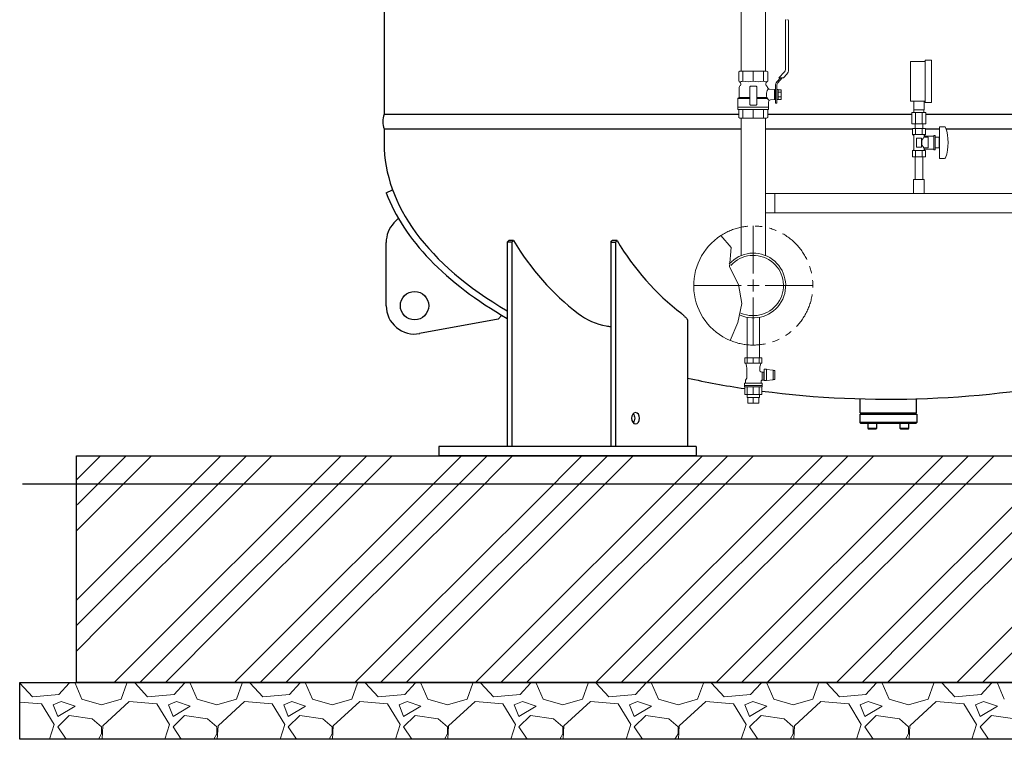
# Model space of a CAD drawing. Units: millimetres. Extents: x -7040 to 8297, y 2851 to 10735.
# Drawn here: x -4942 to -3206, y 2867 to 4136 of the extents above; entities that cross this region are included whole.
import ezdxf

# ---------------------------------------------------------------- set-up
doc = ezdxf.new("R2010")
doc.units = ezdxf.units.MM
for name, pattern in [('CENTER2', [1.125, 0.75, -0.125, 0.125, -0.125]), ('PHANTOM', [63.5, 31.75, -6.35, 6.35, -6.35, 6.35, -6.35]), ('実線', [0])]:
    doc.linetypes.add(name, pattern=pattern)
for name, color, linetype, lineweight in [('AM_0', 7, 'Continuous', 30), ('GR1_01', 3, '実線', 50), ('ガス配管', 7, 'Continuous', 30), ('ガス配管細', 4, 'Continuous', 20), ('図面枠', 7, 'Continuous', 50)]:
    doc.layers.add(name, color=color, linetype=linetype, lineweight=lineweight)
for name, color, linetype in [('CSLAYER17', 7, 'Continuous'), ('CSLAYER49', 7, 'Continuous'), ('LY_1', 7, 'Continuous')]:
    doc.layers.add(name, color=color, linetype=linetype)

msp = doc.modelspace()

# ---------------------------------------------------------------- linework, layer by layer
at = {"color": 3, "lineweight": 9}
for p, q in [((-3365.8, 3977.1), (-3365.8, 3992.1)), ((-3347.8, 3977.1), (-3347.8, 3992.1)), ((-3365.5, 3972.1), (-3365.5, 3977.1)), ((-3348.2, 3972.1), (-3348.2, 3977.1)), ((-3369, 3972.1), (-3369, 3952.1)), ((-3362.9, 3972.1), (-3362.9, 3952.1)), ((-3350.8, 3972.1), (-3350.8, 3952.1)), ((-3344.7, 3972.1), (-3344.7, 3952.1)), ((-3363.7, 3944.1), (-3363.7, 3952.1)), ((-3349.9, 3944.1), (-3349.9, 3952.1)), ((-3659.6, 3469.9), (-3659.6, 3474.9)), ((-3637.9, 3469.9), (-3637.9, 3474.9)), ((-3658.6, 3459.9), (-3658.6, 3469.9)), ((-3648.7, 3459.9), (-3648.7, 3469.9)), ((-3638.8, 3459.9), (-3638.8, 3469.9))]:
    msp.add_line(p, q, dxfattribs=at)
at = {"linetype": '実線', "lineweight": 25, "ltscale": 0.001}
for p, q in [((-4841.6, 3367.1), (-1576.6, 3367.1)), ((-4841.6, 2967.1), (-4841.6, 3367.1)), ((-4941.6, 2967.1), (-1476.6, 2967.1)), ((-4941.6, 2867.1), (-4941.6, 2967.1)), ((-1576.6, 2967.1), (-4841.6, 2967.1)), ((-1476.6, 2867.1), (-4941.6, 2867.1))]:
    msp.add_line(p, q, dxfattribs=at)
at = {"linetype": 'PHANTOM', "lineweight": 9, "ltscale": 2}
msp.add_arc((-3648.7, 3667.1), 105, 247.2553, 122.8282, dxfattribs=at)
at = {"layer": 'AM_0', "color": 3, "lineweight": 9}
for p, q in [((-3666.9, 4045.3), (-3666.9, 4027.3)), ((-3648.7, 4044), (-3648.8, 4027.3)), ((-3630.6, 4045.3), (-3630.6, 4027.3)), ((-3609.6, 3997.5), (-3609.6, 4010)), ((-3666.9, 3962.3), (-3666.9, 3977.3)), ((-3648.7, 3963.6), (-3648.7, 3977.3)), ((-3630.6, 3962.3), (-3630.6, 3977.3))]:
    msp.add_line(p, q, dxfattribs=at)
at = {"layer": 'CSLAYER17', "color": 3, "linetype": 'Continuous', "lineweight": 9}
for p, q in [((-3592.2, 4048), (-3592.2, 4134.1)), ((-3586.6, 4047.6), (-3586.6, 4134.1)), ((-3603.5, 4033), (-3593.8, 4043.9)), ((-3607, 4026.1), (-3600.8, 4033)), ((-3597.8, 4033), (-3605.4, 4024.6)), ((-3595.5, 4033), (-3603.5, 4033)), ((-3595.5, 4033), (-3589.6, 4039.7)), ((-3609.6, 4010), (-3609.6, 4019.3)), ((-3607.4, 4019.3), (-3607.4, 4009)), ((-3607.4, 3995.1), (-3607.4, 4012.5)), ((-3607.4, 4012.5), (-3605.1, 4012.5)), ((-3605.1, 4012.5), (-3605.1, 3995.1)), ((-3599.5, 4012.2), (-3605.1, 4012.2)), ((-3599.5, 3995.3), (-3599.5, 4012.2)), ((-3609.6, 3988.6), (-3609.6, 3997.5)), ((-3607.4, 3998.8), (-3607.4, 3988.6)), ((-3605.1, 3995.1), (-3607.4, 3995.1)), ((-3599.5, 4008), (-3605.1, 4008)), ((-3605.1, 3999.6), (-3599.5, 3999.6)), ((-3605.1, 3995.3), (-3599.5, 3995.3)), ((-3607.4, 3988.6), (-3609.6, 3988.6)), ((-3627.4, 3829.1), (-2927.7, 3829.1)), ((-3610.6, 3795.1), (-3610.6, 3829.1)), ((-3627.4, 3795.1), (-2927.7, 3795.1)), ((-3659.6, 3539.9), (-3659.6, 3611)), ((-3637.9, 3539.9), (-3637.9, 3611))]:
    msp.add_line(p, q, dxfattribs=at)
at = {"layer": 'CSLAYER17', "color": 3, "lineweight": 9}
for p, q in [((-3371.8, 3992.1), (-3371.8, 4062.1)), ((-3345.8, 3989.6), (-3345.8, 4064.6)), ((-3334.8, 3989.6), (-3334.8, 4064.6)), ((-3345.3, 3944.1), (-3368.4, 3944.1)), ((-3368.4, 3944.1), (-3368.4, 3933.1)), ((-3363.7, 3944.1), (-3349.9, 3944.1)), ((-3362.6, 3944.1), (-3362.6, 3933.1)), ((-3351.1, 3944.1), (-3351.1, 3933.1)), ((-3345.3, 3944.1), (-3345.3, 3933.1)), ((-3320.3, 3947.1), (-3320.3, 3891.1)), ((-3311.8, 3947.1), (-3320.3, 3947.1)), ((-3345.3, 3933.1), (-3368.4, 3933.1)), ((-3368.4, 3933.1), (-3365.8, 3931.6)), ((-3365.8, 3931.6), (-3365.8, 3906.5)), ((-3352.3, 3927.1), (-3361.3, 3927.1)), ((-3361.3, 3927.1), (-3361.3, 3911.1)), ((-3352.3, 3927.1), (-3352.3, 3911.1)), ((-3345.3, 3933.1), (-3347.8, 3931.6)), ((-3347.8, 3931.6), (-3347.8, 3928.6)), ((-3330.8, 3930.6), (-3347.8, 3930.6)), ((-3340.3, 3928.6), (-3347.8, 3928.6)), ((-3340.3, 3928.6), (-3340.3, 3909.6)), ((-3330.8, 3931.6), (-3330.8, 3906.6)), ((-3328.3, 3931.6), (-3330.8, 3931.6)), ((-3328.3, 3931.6), (-3328.3, 3906.6)), ((-3321.3, 3928.6), (-3328.3, 3928.6)), ((-3321.3, 3928.6), (-3321.3, 3909.6)), ((-3320.3, 3923.1), (-3321.3, 3923.1)), ((-3368.4, 3905.1), (-3365.8, 3906.5)), ((-3345.3, 3905.1), (-3368.4, 3905.1)), ((-3368.4, 3894.1), (-3368.4, 3905.1)), ((-3362.6, 3894.1), (-3362.6, 3905.1)), ((-3352.3, 3911.1), (-3361.3, 3911.1)), ((-3351.1, 3894.1), (-3351.1, 3905.1)), ((-3347.8, 3909.6), (-3347.8, 3906.5)), ((-3340.3, 3909.6), (-3347.8, 3909.6)), ((-3330.8, 3907.6), (-3347.8, 3907.6)), ((-3345.3, 3905.1), (-3347.8, 3906.5)), ((-3345.3, 3894.1), (-3345.3, 3905.1)), ((-3328.3, 3906.6), (-3330.8, 3906.6)), ((-3321.3, 3909.6), (-3328.3, 3909.6)), ((-3320.3, 3915.1), (-3321.3, 3915.1)), ((-3345.3, 3894.1), (-3368.4, 3894.1)), ((-3363.7, 3894.1), (-3363.7, 3854.1)), ((-3349.9, 3894.1), (-3349.9, 3854.1)), ((-3311.8, 3891.1), (-3320.3, 3891.1)), ((-3347.3, 3854.1), (-3366.3, 3854.1)), ((-3366.3, 3854.1), (-3366.3, 3829.1)), ((-3347.3, 3854.1), (-3347.3, 3829.1)), ((-3347.3, 3829.1), (-3366.3, 3829.1))]:
    msp.add_line(p, q, dxfattribs=at)
at = {"layer": 'CSLAYER17', "color": 3, "linetype": 'Continuous', "lineweight": 9}
for centre, radius, start, end in [((-3590.5, 4134.1), 1.69, 90, 180), ((-3588.2, 4134.1), 1.69, 0, 90), ((-3598.4, 4048), 6.19, 318.1798, 0), ((-3598.4, 4047.6), 11.8, 318.1798, 0), ((-3599.5, 4019.3), 10.1, 138.1798, 180), ((-3599.5, 4019.3), 7.88, 138.1798, 180)]:
    msp.add_arc(centre, radius, start, end, dxfattribs=at)
at = {"layer": 'CSLAYER17', "color": 3, "lineweight": 9}
for centre, radius, start, end in [((-3311.8, 3945.1), 2, 19.2403, 90), ((-3386.2, 3919.1), 80.9, 340.7597, 19.2403), ((-3338.6, 3919.1), 13.3, 134.2361, 225.7639), ((-3311.8, 3893.1), 2, 270, 340.7597)]:
    msp.add_arc(centre, radius, start, end, dxfattribs=at)
at = {"layer": 'CSLAYER49', "color": 3, "linetype": 'Continuous', "lineweight": 9}
for p, q in [((-3672.2, 4045.3), (-3674.4, 4044)), ((-3674.4, 4044), (-3674.4, 4027.3)), ((-3625.2, 4045.3), (-3672.2, 4045.3)), ((-3625.2, 4045.3), (-3623, 4044)), ((-3623, 4027.3), (-3623, 4044)), ((-3674.4, 4027.3), (-3673.2, 4026.6)), ((-3624.2, 4026.6), (-3623, 4027.3)), ((-3673.7, 4016.3), (-3673.7, 3998.8)), ((-3670.7, 4022.2), (-3670.7, 4021.5)), ((-3654.7, 4017.3), (-3654.7, 3986.3)), ((-3643.7, 4018.3), (-3653.7, 4018.3)), ((-3642.7, 3986.3), (-3642.7, 4017.3)), ((-3626.7, 4021.5), (-3626.7, 4022.2)), ((-3623.7, 4016.3), (-3623.7, 4016.4)), ((-3611.2, 4012.6), (-3620.5, 4013.2)), ((-3611.2, 4012.6), (-3611.2, 3995)), ((-3609.6, 4012.3), (-3611.2, 4012.3)), ((-3611.2, 4012.3), (-3611.2, 3995.3)), ((-3675.7, 3996.8), (-3673.7, 3998.8)), ((-3675.7, 3996.8), (-3654.7, 3996.8)), ((-3675.7, 3996.8), (-3675.7, 3981.3)), ((-3673.7, 3998.8), (-3654.7, 3998.8)), ((-3642.7, 3998.8), (-3625, 3998.8)), ((-3642.7, 3996.8), (-3623.7, 3996.8)), ((-3623.7, 3996.8), (-3625, 3998.8)), ((-3618.5, 3994.5), (-3611.2, 3995)), ((-3609.6, 3995.3), (-3611.2, 3995.3)), ((-3675.7, 3977.3), (-3675.7, 3981.3)), ((-3675.7, 3981.3), (-3621.7, 3981.3)), ((-3675.7, 3981.3), (-3621.7, 3981.3)), ((-3621.7, 3977.3), (-3675.7, 3977.3)), ((-3674.4, 3963.6), (-3674.4, 3977.3)), ((-3653.7, 3985.3), (-3643.7, 3985.3)), ((-3623, 3977.3), (-3623, 3963.6)), ((-3621.7, 3981.3), (-3621.7, 3991.1)), ((-3621.7, 3981.3), (-3621.7, 3977.3)), ((-3672.2, 3962.3), (-3674.4, 3963.6)), ((-3625.2, 3962.3), (-3672.2, 3962.3)), ((-3625.2, 3962.3), (-3623, 3963.6))]:
    msp.add_line(p, q, dxfattribs=at)
for centre, radius, start, end in [((-3675.7, 4022.2), 5, 0, 60), ((-3673.4, 4047.8), 21.5, 271.4739, 287.4474), ((-3657.8, 4068.7), 42.4, 257.6441, 282.3559), ((-3639.7, 4068.8), 42.5, 257.6497, 282.3503), ((-3624, 4048.4), 22.2, 252.7934, 268.2853), ((-3621.7, 4022.2), 5, 120, 180), ((-3670.7, 4016.3), 3, 120, 180), ((-3673.7, 4021.5), 3, 300, 0), ((-3653.7, 4017.3), 1, 90, 180), ((-3643.7, 4017.3), 1, 0, 90), ((-3623.7, 4021.5), 3, 180, 240), ((-3610.3, 4004.3), 15.4, 143.8098, 182.0133), ((-3626.7, 4016.3), 3, 3.816, 60), ((-3620.3, 4016.7), 3.5, 183.816, 266), ((-3610.3, 4003.2), 15.4, 177.9867, 196.8262), ((-3617.2, 4000.1), 7.32, 207.307, 234.3959), ((-3618.2, 3991), 3.5, 94, 180), ((-3653.7, 3986.3), 1, 180, 270), ((-3643.7, 3986.3), 1, 270, 0)]:
    msp.add_arc(centre, radius, start, end, dxfattribs=at)
at = {"layer": 'GR1_01', "color": 4, "linetype": 'Continuous', "lineweight": 25}
for p, q in [((-4299.3, 6184.1), (-4299.3, 3969.1)), ((-4299.3, 3969.1), (-3674.4, 3969.1)), ((-3623, 3969.1), (-3369, 3969.1)), ((-3344.7, 3969.1), (-2635.1, 3969.1)), ((-4299.3, 3943.1), (-3670.1, 3943.1)), ((-4299.3, 3943.1), (-4299.3, 3918.2)), ((-3627.4, 3943.1), (-3368.4, 3943.1)), ((-3345.3, 3943.1), (-3320.3, 3943.1)), ((-3309, 3943.1), (-2638.8, 3943.1)), ((-4295.7, 3830.8), (-4284.5, 3835.7)), ((-4282.2, 3777.4), (-4274.1, 3786)), ((-4295.7, 3631.6), (-4295.7, 3743.2)), ((-4082.5, 3743.3), (-4079.6, 3746.3)), ((-4082.5, 3743.3), (-4082.5, 3383.1)), ((-4074, 3743.3), (-4082.5, 3743.3)), ((-4071.2, 3746.3), (-4079.6, 3746.3)), ((-4074, 3743.3), (-4071.2, 3746.3)), ((-4074, 3743.3), (-4074, 3383.1)), ((-3900, 3743.3), (-3897.2, 3746.3)), ((-3900, 3743.3), (-3900, 3383.1)), ((-3900, 3743.3), (-3891.6, 3743.3)), ((-3888.7, 3746.3), (-3897.2, 3746.3)), ((-3888.7, 3746.3), (-3891.6, 3743.3)), ((-3891.6, 3743.3), (-3891.6, 3383.1)), ((-4098.4, 3607.7), (-4091.6, 3615)), ((-3774.9, 3617.6), (-3774, 3616.9)), ((-3774, 3616.9), (-3773.1, 3616.1)), ((-3773.1, 3616.1), (-3772.3, 3615.3)), ((-3772.3, 3615.3), (-3771.5, 3614.5)), ((-3771.5, 3614.5), (-3770.6, 3613.8)), ((-3770.6, 3613.8), (-3769.9, 3613)), ((-3769.9, 3613), (-3769.1, 3612.2)), ((-3769.1, 3612.2), (-3768.4, 3611.5)), ((-3768.4, 3611.5), (-3767.7, 3610.7)), ((-3767.7, 3610.7), (-3767.1, 3610)), ((-3767.1, 3610), (-3766.5, 3609.3)), ((-4098.4, 3607.7), (-4236.7, 3582.4)), ((-3766.5, 3609.3), (-3766, 3608.6)), ((-3766, 3608.6), (-3765.5, 3607.9)), ((-3765.5, 3607.9), (-3765.2, 3607.2)), ((-3765.2, 3607.2), (-3764.8, 3606.5)), ((-3764.8, 3606.5), (-3764.6, 3605.8)), ((-3764.6, 3605.8), (-3764.6, 3383.1)), ((-3460.2, 3442.5), (-3460.2, 3467.8)), ((-3361.2, 3442.5), (-3361.2, 3468)), ((-3460.7, 3440.5), (-3360.7, 3440.5)), ((-3460.7, 3440.5), (-3460.7, 3425.5)), ((-3460.2, 3442.5), (-3361.2, 3442.5)), ((-3360.7, 3440.5), (-3360.7, 3425.5)), ((-3459.7, 3424.5), (-3460.7, 3425.5)), ((-3360.7, 3425.5), (-3460.7, 3425.5)), ((-3459.7, 3424.5), (-3361.7, 3424.5)), ((-3447, 3424.5), (-3447, 3415.5)), ((-3447, 3424.5), (-3431, 3424.5)), ((-3431, 3415.5), (-3431, 3424.5)), ((-3390.4, 3424.5), (-3390.4, 3415.5)), ((-3390.4, 3424.5), (-3374.4, 3424.5)), ((-3374.4, 3415.5), (-3374.4, 3424.5)), ((-3361.7, 3424.5), (-3360.7, 3425.5)), ((-3447, 3415.5), (-3446, 3414.5)), ((-3447, 3415.5), (-3431, 3415.5)), ((-3446, 3414.5), (-3432, 3414.5)), ((-3432, 3414.5), (-3431, 3415.5)), ((-3390.4, 3415.5), (-3389.4, 3414.5)), ((-3390.4, 3415.5), (-3374.4, 3415.5)), ((-3389.4, 3414.5), (-3375.4, 3414.5)), ((-3375.4, 3414.5), (-3374.4, 3415.5)), ((-3749.6, 3383.1), (-4203.2, 3383.1)), ((-4203.2, 3383.1), (-4203.2, 3367.1)), ((-3749.6, 3367.1), (-4203.2, 3367.1)), ((-3749.6, 3383.1), (-3749.6, 3367.1))]:
    msp.add_line(p, q, dxfattribs=at)
msp.add_circle((-4245.7, 3631.6), 25, dxfattribs=at)
for centre, radius, start, end in [((-4268.3, 3956.1), 33.6, 157.2425, 202.7575), ((-4245.7, 3743.2), 50, 136.8607, 180), ((-3675.6, 3981.6), 460.3, 210.7468, 232.2596), ((-3493.2, 3981.6), 460.3, 210.7468, 232.2596), ((-4245.7, 3631.6), 50, 180, 280.3731), ((-3887.1, 3710.2), 116.1, 232.8097, 259.7292), ((-3845.6, 4080.3), 488.4, 262.6805, 263.5996)]:
    msp.add_arc(centre, radius, start, end, dxfattribs=at)
for major_axis, ratio, start_param, end_param in [((888.6, 0), 0.507652, 3.141593, 3.85526), ((901, 0), 0.513985, 3.330634, 3.871011), ((888.6, 0), 0.507652, 4.302752, 4.42359), ((888.6, 0), 0.507652, 4.458751, 5.122026)]:
    msp.add_ellipse((-3410.7, 3917.8), major_axis=major_axis, ratio=ratio, start_param=start_param, end_param=end_param, dxfattribs=at)
at = {"layer": 'GR1_01', "color": 4, "linetype": 'Continuous', "lineweight": 25, "extrusion": (0, 0, -1)}
msp.add_ellipse((-3856.2, 3433.1), major_axis=(0, 10), ratio=0.707107, dxfattribs=at)
msp.add_ellipse((-3864.7, 3433.1), major_axis=(0, 10), ratio=0.707107, start_param=0.643501, end_param=2.498092, dxfattribs=at)
at = {"layer": 'LY_1', "color": 3, "linetype": 'Continuous', "lineweight": 9}
for p, q in [((-3663.8, 3539.9), (-3633.7, 3539.9)), ((-3663.8, 3539.9), (-3648.7, 3539.9)), ((-3663.8, 3530.2), (-3663.8, 3539.9)), ((-3663.8, 3530.9), (-3663.8, 3530.9)), ((-3633.7, 3530.2), (-3663.8, 3530.2)), ((-3660.8, 3525.4), (-3662.1, 3529.7)), ((-3659.4, 3539.9), (-3659.4, 3530.2)), ((-3648.7, 3530.2), (-3648.7, 3539.9)), ((-3638.1, 3539.9), (-3638.1, 3530.2)), ((-3635.4, 3529.7), (-3636.7, 3525.4)), ((-3633.7, 3539.9), (-3633.7, 3530.2)), ((-3633.7, 3530.9), (-3633.7, 3530.9)), ((-3660.3, 3503.9), (-3660.3, 3522.4)), ((-3637.2, 3522.4), (-3637.2, 3517.8)), ((-3637.2, 3517.8), (-3637.2, 3517.7)), ((-3637.2, 3517.7), (-3637.2, 3517.7)), ((-3637.2, 3517.7), (-3637.2, 3517.6)), ((-3637.2, 3517.6), (-3637.2, 3517.5)), ((-3637.2, 3517.5), (-3637.2, 3517.5)), ((-3637.2, 3517.5), (-3637.2, 3517.4)), ((-3637.2, 3517.4), (-3637.2, 3517.3)), ((-3637.2, 3517.3), (-3637.1, 3517.3)), ((-3637.1, 3517.3), (-3637.1, 3517.2)), ((-3637.1, 3517.2), (-3637.1, 3517.1)), ((-3637.1, 3517.1), (-3637.1, 3517.1)), ((-3637.1, 3517.1), (-3637.1, 3517)), ((-3637.1, 3517), (-3637.1, 3516.9)), ((-3637.1, 3516.9), (-3637.1, 3516.9)), ((-3637.1, 3516.9), (-3637, 3516.8)), ((-3637, 3516.8), (-3637, 3516.8)), ((-3637, 3516.8), (-3637, 3516.7)), ((-3637, 3516.7), (-3637, 3516.6)), ((-3637, 3516.6), (-3636.9, 3516.6)), ((-3636.9, 3516.6), (-3636.9, 3516.5)), ((-3636.9, 3516.5), (-3636.9, 3516.5)), ((-3636.9, 3516.5), (-3636.9, 3516.4)), ((-3636.9, 3516.4), (-3636.8, 3516.3)), ((-3636.8, 3516.3), (-3636.8, 3516.3)), ((-3636.8, 3516.3), (-3636.8, 3516.2)), ((-3636.8, 3516.2), (-3636.7, 3516.2)), ((-3636.7, 3516.2), (-3636.7, 3516.1)), ((-3636.7, 3516.1), (-3636.7, 3516.1)), ((-3636.7, 3516.1), (-3636.6, 3516)), ((-3636.6, 3516), (-3636.6, 3516)), ((-3636.6, 3516), (-3636.5, 3515.9)), ((-3636.5, 3515.9), (-3636.5, 3515.9)), ((-3636.5, 3515.9), (-3636.5, 3515.8)), ((-3636.5, 3515.8), (-3636.4, 3515.8)), ((-3636.4, 3515.8), (-3636.4, 3515.7)), ((-3636.4, 3515.7), (-3636.3, 3515.7)), ((-3636.3, 3515.7), (-3636.3, 3515.6)), ((-3636.3, 3515.6), (-3636.2, 3515.6)), ((-3636.2, 3515.6), (-3636.2, 3515.5)), ((-3636.2, 3515.5), (-3636.1, 3515.5)), ((-3636.1, 3515.5), (-3636.1, 3515.5)), ((-3636.1, 3515.5), (-3636, 3515.4)), ((-3636, 3515.4), (-3636, 3515.4)), ((-3636, 3515.4), (-3635.9, 3515.3)), ((-3635.9, 3515.3), (-3635.9, 3515.3)), ((-3635.9, 3515.3), (-3635.8, 3515.3)), ((-3635.8, 3515.3), (-3635.8, 3515.2)), ((-3635.8, 3515.2), (-3635.7, 3515.2)), ((-3635.7, 3515.2), (-3635.6, 3515.2)), ((-3635.6, 3515.2), (-3635.6, 3515.1)), ((-3635.6, 3515.1), (-3635.5, 3515.1)), ((-3635.5, 3515.1), (-3635.5, 3515.1)), ((-3635.5, 3515.1), (-3635.4, 3515)), ((-3635.4, 3515), (-3635.4, 3515)), ((-3635.4, 3515), (-3635.3, 3515)), ((-3635.3, 3515), (-3635.2, 3515)), ((-3635.2, 3515), (-3635.2, 3514.9)), ((-3635.2, 3514.9), (-3635.1, 3514.9)), ((-3635.1, 3514.9), (-3635, 3514.9)), ((-3635, 3514.9), (-3633.2, 3514.4)), ((-3635, 3514.9), (-3635, 3514.9)), ((-3633.2, 3514.4), (-3633.2, 3500.9)), ((-3633.2, 3514.4), (-3630.2, 3514.4)), ((-3630.2, 3514.4), (-3630.2, 3500.4)), ((-3630.2, 3513.4), (-3629.7, 3513.4)), ((-3629.7, 3519.4), (-3629.7, 3499.4)), ((-3629.7, 3519.4), (-3625.9, 3519.4)), ((-3625.6, 3519.3), (-3625.9, 3519.4)), ((-3625.2, 3519.2), (-3625.6, 3519.3)), ((-3625.2, 3499.6), (-3625.2, 3519.2)), ((-3625.2, 3519.2), (-3614.4, 3517.9)), ((-3614.4, 3517.9), (-3613.4, 3517.7)), ((-3613.7, 3515.4), (-3613.7, 3517.4)), ((-3610.7, 3517.4), (-3613.7, 3517.4)), ((-3613.7, 3515.4), (-3613.7, 3511.4)), ((-3613.7, 3511.4), (-3613.7, 3507.4)), ((-3613.7, 3507.4), (-3613.7, 3503.4)), ((-3613.4, 3517.7), (-3612.5, 3517.4)), ((-3610.7, 3517.4), (-3610.7, 3515.4)), ((-3610.7, 3511.4), (-3610.7, 3515.4)), ((-3610.7, 3511.4), (-3610.7, 3507.4)), ((-3610.7, 3503.4), (-3610.7, 3507.4)), ((-3664.2, 3490.9), (-3664.2, 3494.8)), ((-3633.2, 3494.8), (-3664.2, 3494.8)), ((-3664.2, 3491.4), (-3664.2, 3493.4)), ((-3664.2, 3488.9), (-3664.2, 3490.9)), ((-3633.2, 3490.9), (-3664.2, 3490.9)), ((-3663.8, 3474.9), (-3663.8, 3488.4)), ((-3663.7, 3488.4), (-3633.9, 3488.4)), ((-3662.4, 3500.2), (-3660.3, 3503.9)), ((-3662.4, 3496.2), (-3662.4, 3500.2)), ((-3659.4, 3474.9), (-3659.4, 3488.4)), ((-3648.8, 3488.4), (-3648.8, 3474.9)), ((-3638.1, 3474.9), (-3638.1, 3488.4)), ((-3635, 3498.2), (-3635.1, 3498.1)), ((-3635.1, 3498.1), (-3635.1, 3498)), ((-3635.1, 3498), (-3635.1, 3498)), ((-3635.1, 3498), (-3635.1, 3497.9)), ((-3635.1, 3497.9), (-3635.1, 3497.9)), ((-3635.1, 3497.9), (-3635.1, 3497.8)), ((-3635.1, 3497.8), (-3635.1, 3497.7)), ((-3635.1, 3497.7), (-3635.1, 3497.7)), ((-3635.1, 3497.7), (-3635.1, 3497.6)), ((-3635.1, 3497.6), (-3635.1, 3496.2)), ((-3634.9, 3498.6), (-3635, 3498.5)), ((-3635, 3498.5), (-3635, 3498.5)), ((-3635, 3498.5), (-3635, 3498.4)), ((-3635, 3498.4), (-3635, 3498.3)), ((-3635, 3498.3), (-3635, 3498.3)), ((-3635, 3498.3), (-3635, 3498.2)), ((-3635, 3498.2), (-3635, 3498.2)), ((-3634.8, 3498.9), (-3634.9, 3498.8)), ((-3634.9, 3498.8), (-3634.9, 3498.7)), ((-3634.9, 3498.7), (-3634.9, 3498.7)), ((-3634.9, 3498.7), (-3634.9, 3498.6)), ((-3634.9, 3498.6), (-3634.9, 3498.6)), ((-3634.7, 3499.1), (-3634.8, 3499)), ((-3634.8, 3499), (-3634.8, 3499)), ((-3634.8, 3499), (-3634.8, 3498.9)), ((-3634.8, 3498.9), (-3634.8, 3498.9)), ((-3634.6, 3499.2), (-3634.7, 3499.2)), ((-3634.7, 3499.2), (-3634.7, 3499.1)), ((-3634.7, 3499.1), (-3634.7, 3499.1)), ((-3634.5, 3499.4), (-3634.6, 3499.3)), ((-3634.6, 3499.3), (-3634.6, 3499.3)), ((-3634.6, 3499.3), (-3634.6, 3499.2)), ((-3634.4, 3499.5), (-3634.5, 3499.5)), ((-3634.5, 3499.5), (-3634.5, 3499.4)), ((-3634.5, 3499.4), (-3634.5, 3499.4)), ((-3634.3, 3499.6), (-3634.4, 3499.6)), ((-3634.4, 3499.6), (-3634.4, 3499.5)), ((-3634.2, 3499.7), (-3634.3, 3499.7)), ((-3634.3, 3499.7), (-3634.3, 3499.7)), ((-3634.3, 3499.7), (-3634.3, 3499.6)), ((-3634.1, 3499.8), (-3634.2, 3499.8)), ((-3634.2, 3499.8), (-3634.2, 3499.7)), ((-3634, 3499.9), (-3634.1, 3499.9)), ((-3634.1, 3499.9), (-3634.1, 3499.8)), ((-3633.9, 3500), (-3634, 3500)), ((-3634, 3500), (-3634, 3499.9)), ((-3634, 3499.9), (-3634, 3499.9)), ((-3633.8, 3500.1), (-3633.9, 3500.1)), ((-3633.9, 3500.1), (-3633.9, 3500)), ((-3633.8, 3488.4), (-3633.9, 3488.4)), ((-3633.9, 3488.4), (-3633.9, 3488.4)), ((-3633.7, 3500.2), (-3633.8, 3500.1)), ((-3633.8, 3500.1), (-3633.8, 3500.1)), ((-3633.7, 3488.4), (-3633.8, 3488.4)), ((-3633.8, 3488.4), (-3633.8, 3488.4)), ((-3633.8, 3488.4), (-3633.8, 3488.4)), ((-3633.8, 3488.4), (-3633.8, 3488.4)), ((-3633.6, 3500.2), (-3633.7, 3500.2)), ((-3633.7, 3500.2), (-3633.7, 3500.2)), ((-3633.7, 3488.4), (-3633.7, 3474.9)), ((-3633.6, 3488.4), (-3633.7, 3488.4)), ((-3633.7, 3488.4), (-3633.7, 3488.4)), ((-3633.7, 3488.4), (-3633.7, 3488.4)), ((-3633.7, 3488.4), (-3633.7, 3488.4)), ((-3633.7, 3488.4), (-3633.7, 3488.4)), ((-3633.5, 3500.3), (-3633.6, 3500.2)), ((-3633.6, 3500.2), (-3633.6, 3500.2)), ((-3633.5, 3488.5), (-3633.6, 3488.5)), ((-3633.6, 3488.5), (-3633.6, 3488.5)), ((-3633.6, 3488.5), (-3633.6, 3488.5)), ((-3633.6, 3488.5), (-3633.6, 3488.5)), ((-3633.6, 3488.5), (-3633.6, 3488.4)), ((-3633.4, 3500.3), (-3633.5, 3500.3)), ((-3633.5, 3500.3), (-3633.5, 3500.3)), ((-3633.5, 3488.5), (-3633.5, 3488.5)), ((-3633.5, 3488.5), (-3633.5, 3488.5)), ((-3633.5, 3488.5), (-3633.5, 3488.5)), ((-3633.5, 3488.5), (-3633.5, 3488.5)), ((-3633.3, 3500.4), (-3633.4, 3500.3)), ((-3633.2, 3500.4), (-3633.3, 3500.4)), ((-3633.3, 3500.4), (-3633.3, 3500.4)), ((-3633.2, 3500.8), (-3633.2, 3500.9)), ((-3633.2, 3500.7), (-3633.2, 3500.8)), ((-3633.2, 3500.8), (-3633.2, 3500.8)), ((-3633.2, 3500.8), (-3633.2, 3500.8)), ((-3633.2, 3500.6), (-3633.2, 3500.7)), ((-3633.2, 3500.7), (-3633.2, 3500.7)), ((-3633.2, 3500.7), (-3633.2, 3500.7)), ((-3633.2, 3500.7), (-3633.2, 3500.7)), ((-3633.2, 3500.5), (-3633.2, 3500.6)), ((-3633.2, 3500.6), (-3633.2, 3500.6)), ((-3633.2, 3500.6), (-3633.2, 3500.6)), ((-3633.2, 3500.6), (-3633.2, 3500.6)), ((-3633.2, 3500.4), (-3633.2, 3500.5)), ((-3633.2, 3500.5), (-3633.2, 3500.5)), ((-3633.2, 3500.5), (-3633.2, 3500.5)), ((-3633.2, 3500.5), (-3633.2, 3500.5)), ((-3633.2, 3500.5), (-3633.2, 3500.5)), ((-3633.2, 3500.5), (-3633.2, 3500.5)), ((-3633.2, 3500.5), (-3633.2, 3500.5)), ((-3633.2, 3500.5), (-3633.2, 3500.5)), ((-3633.2, 3500.5), (-3633.2, 3500.5)), ((-3633.2, 3500.5), (-3633.2, 3500.5)), ((-3630.2, 3500.4), (-3633.2, 3500.4)), ((-3633.2, 3500.4), (-3633.2, 3500.4)), ((-3633.2, 3500.4), (-3633.2, 3500.4)), ((-3633.2, 3500.4), (-3633.2, 3500.4)), ((-3633.2, 3500.4), (-3633.2, 3500.4)), ((-3633.2, 3494.8), (-3633.2, 3490.9)), ((-3633.2, 3493.4), (-3633.2, 3491.4)), ((-3633.2, 3490.9), (-3633.2, 3488.9)), ((-3629.7, 3501.4), (-3630.2, 3501.4)), ((-3625.9, 3499.4), (-3629.4, 3499.4)), ((-3625.9, 3499.4), (-3625.6, 3499.5)), ((-3625.6, 3499.5), (-3625.2, 3499.6)), ((-3614.4, 3501), (-3625.2, 3499.6)), ((-3613.4, 3501.2), (-3614.4, 3501)), ((-3613.7, 3501.4), (-3613.7, 3503.4)), ((-3610.7, 3501.4), (-3613.7, 3501.4)), ((-3612.5, 3501.4), (-3613.4, 3501.2)), ((-3610.7, 3503.4), (-3610.7, 3501.4)), ((-3663.8, 3474.9), (-3633.7, 3474.9)), ((-3663.8, 3474.9), (-3633.7, 3474.9)), ((-3659.6, 3469.9), (-3637.9, 3469.9)), ((-3658.6, 3459.9), (-3638.8, 3459.9))]:
    msp.add_line(p, q, dxfattribs=at)
for centre, radius, start, end in [((-3663.1, 3529.4), 1, 17.7137, 60), ((-3670.3, 3522.4), 10, 0, 17.7137), ((-3627.2, 3522.4), 10, 162.2863, 180), ((-3634.4, 3529.4), 1, 120, 162.2863), ((-3663.7, 3488.9), 0.5, 180, 270), ((-3663.9, 3496.2), 1.5, 292.5403, 0), ((-3633.6, 3496.2), 1.5, 180, 247.4597), ((-3633.7, 3488.9), 0.5, 303.367, 0)]:
    msp.add_arc(centre, radius, start, end, dxfattribs=at)
at = {"layer": 'ガス配管', "color": 7, "linetype": 'CENTER2', "lineweight": 9}
for p, q in [((-3648.7, 3688.1), (-3648.7, 3772.2)), ((-3753.9, 3667.1), (-3669.7, 3667.1)), ((-3627.7, 3667.1), (-3543.6, 3667.1)), ((-3648.7, 3562), (-3648.7, 3646.1))]:
    msp.add_line(p, q, dxfattribs=at)
at = {"layer": 'ガス配管', "color": 7, "linetype": 'Continuous', "lineweight": 9}
for p, q in [((-3659.2, 3667.1), (-3638.2, 3667.1)), ((-3648.7, 3656.6), (-3648.7, 3677.6))]:
    msp.add_line(p, q, dxfattribs=at)
at = {"layer": 'ガス配管細', "color": 3, "linetype": 'Continuous', "lineweight": 9}
for p, q in [((-3371.8, 4062.1), (-3345.8, 4062.1)), ((-3345.8, 4064.6), (-3334.8, 4064.6)), ((-3371.8, 3992.1), (-3345.8, 3992.1)), ((-3347.8, 3977.1), (-3365.8, 3977.1)), ((-3345.8, 3989.6), (-3334.8, 3989.6)), ((-3344.7, 3972.1), (-3369, 3972.1)), ((-3344.7, 3952.1), (-3369, 3952.1))]:
    msp.add_line(p, q, dxfattribs=at)
at = {"layer": '図面枠', "color": 3, "lineweight": 9, "ltscale": 0.5}
for p, q in [((-3670.1, 4276), (-3670.1, 4045.3)), ((-3627.4, 4276), (-3627.4, 4045.3)), ((-3670.1, 3962.3), (-3670.1, 3720.1)), ((-3627.4, 3962.3), (-3627.4, 3720.1))]:
    msp.add_line(p, q, dxfattribs=at)
at = {"layer": '図面枠', "color": 3, "lineweight": 9}
for p, q in [((-3687.9, 3734), (-3705.7, 3755.3)), ((-3690.4, 3699.8), (-3687.9, 3734)), ((-3674.7, 3669), (-3690.4, 3699.8)), ((-3668.7, 3635.4), (-3674.7, 3669)), ((-3676.2, 3602), (-3668.7, 3635.4)), ((-3689.3, 3570.2), (-3676.2, 3602))]:
    msp.add_line(p, q, dxfattribs=at)
at = {"layer": '図面枠', "color": 6, "linetype": 'Continuous', "lineweight": 9}
for p, q in [((-4841.6, 3324.7), (-4799.2, 3367.1)), ((-4838.2, 3283.1), (-4754.2, 3367.1)), ((-4793.2, 3283.1), (-4709.2, 3367.1)), ((-4671, 3283.1), (-4587.1, 3367.1)), ((-4626, 3283.1), (-4542.1, 3367.1)), ((-4581, 3283.1), (-4497.1, 3367.1)), ((-4458.9, 3283.1), (-4374.9, 3367.1)), ((-4413.9, 3283.1), (-4329.9, 3367.1)), ((-4368.9, 3283.1), (-4284.9, 3367.1)), ((-4246.8, 3283.1), (-4162.8, 3367.1)), ((-4201.8, 3283.1), (-4117.8, 3367.1)), ((-4156.8, 3283.1), (-4072.8, 3367.1)), ((-4034.6, 3283.1), (-3950.7, 3367.1)), ((-3989.6, 3283.1), (-3905.7, 3367.1)), ((-3944.6, 3283.1), (-3860.7, 3367.1)), ((-3822.5, 3283.1), (-3738.5, 3367.1)), ((-3777.5, 3283.1), (-3693.5, 3367.1)), ((-3732.5, 3283.1), (-3648.5, 3367.1)), ((-3610.4, 3283.1), (-3526.4, 3367.1)), ((-3565.4, 3283.1), (-3481.4, 3367.1)), ((-3520.4, 3283.1), (-3436.4, 3367.1)), ((-3398.2, 3283.1), (-3314.3, 3367.1)), ((-3353.2, 3283.1), (-3269.3, 3367.1)), ((-3308.2, 3283.1), (-3224.3, 3367.1)), ((-4841.6, 3112.5), (-4671, 3283.1)), ((-4841.6, 3279.7), (-4838.2, 3283.1)), ((-4841.6, 3234.7), (-4793.2, 3283.1)), ((-4838.2, 3071), (-4626, 3283.1)), ((-4793.2, 3071), (-4581, 3283.1)), ((-4671, 3071), (-4458.9, 3283.1)), ((-4626, 3071), (-4413.9, 3283.1)), ((-4581, 3071), (-4368.9, 3283.1)), ((-4458.9, 3071), (-4246.8, 3283.1)), ((-4413.9, 3071), (-4201.8, 3283.1)), ((-4368.9, 3071), (-4156.8, 3283.1)), ((-4246.8, 3071), (-4034.6, 3283.1)), ((-4201.8, 3071), (-3989.6, 3283.1)), ((-4156.8, 3071), (-3944.6, 3283.1)), ((-4034.6, 3071), (-3822.5, 3283.1)), ((-3989.6, 3071), (-3777.5, 3283.1)), ((-3944.6, 3071), (-3732.5, 3283.1)), ((-3822.5, 3071), (-3610.4, 3283.1)), ((-3777.5, 3071), (-3565.4, 3283.1)), ((-3732.5, 3071), (-3520.4, 3283.1)), ((-3610.4, 3071), (-3398.2, 3283.1)), ((-3565.4, 3071), (-3353.2, 3283.1)), ((-3520.4, 3071), (-3308.2, 3283.1)), ((-3398.2, 3071), (-3186.1, 3283.1)), ((-3353.2, 3071), (-3141.1, 3283.1)), ((-3308.2, 3071), (-3096.1, 3283.1)), ((-4841.6, 3067.5), (-4838.2, 3071)), ((-4841.6, 3022.5), (-4793.2, 3071)), ((-4774.9, 2967.1), (-4671, 3071)), ((-4729.9, 2967.1), (-4626, 3071)), ((-4684.9, 2967.1), (-4581, 3071)), ((-4562.8, 2967.1), (-4458.9, 3071)), ((-4517.8, 2967.1), (-4413.9, 3071)), ((-4472.8, 2967.1), (-4368.9, 3071)), ((-4350.7, 2967.1), (-4246.8, 3071)), ((-4305.7, 2967.1), (-4201.8, 3071)), ((-4260.7, 2967.1), (-4156.8, 3071)), ((-4138.5, 2967.1), (-4034.6, 3071)), ((-4093.5, 2967.1), (-3989.6, 3071)), ((-4048.5, 2967.1), (-3944.6, 3071)), ((-3926.4, 2967.1), (-3822.5, 3071)), ((-3881.4, 2967.1), (-3777.5, 3071)), ((-3836.4, 2967.1), (-3732.5, 3071)), ((-3714.3, 2967.1), (-3610.4, 3071)), ((-3669.3, 2967.1), (-3565.4, 3071)), ((-3624.3, 2967.1), (-3520.4, 3071)), ((-3502.1, 2967.1), (-3398.2, 3071)), ((-3457.1, 2967.1), (-3353.2, 3071)), ((-3412.1, 2967.1), (-3308.2, 3071)), ((-3290, 2967.1), (-3186.1, 3071)), ((-3245, 2967.1), (-3141.1, 3071)), ((-4941.6, 2966.2), (-4941.3, 2967.1)), ((-4919.3, 2941.8), (-4941.6, 2966.1)), ((-4854.3, 2966.2), (-4872.6, 2945.8)), ((-4854.3, 2966.2), (-4854.4, 2967.1)), ((-4844.1, 2966.2), (-4831.9, 2937.7)), ((-4842.1, 2966.2), (-4841.7, 2967.1)), ((-4762.8, 2937.7), (-4752.7, 2966.2)), ((-4753.1, 2967.1), (-4752.7, 2966.2)), ((-4738.4, 2966.2), (-4738.1, 2967.1)), ((-4716.1, 2941.8), (-4738.4, 2966.2)), ((-4651.1, 2966.2), (-4669.4, 2945.8)), ((-4651.1, 2966.2), (-4651.2, 2967.1)), ((-4640.9, 2966.2), (-4628.7, 2937.7)), ((-4638.9, 2966.2), (-4638.5, 2967.1)), ((-4559.6, 2937.7), (-4549.5, 2966.2)), ((-4549.9, 2967.1), (-4549.5, 2966.2)), ((-4535.2, 2966.2), (-4534.9, 2967.1)), ((-4512.9, 2941.8), (-4535.2, 2966.2)), ((-4447.9, 2966.2), (-4466.2, 2945.8)), ((-4447.9, 2966.2), (-4448, 2967.1)), ((-4437.7, 2966.2), (-4425.5, 2937.7)), ((-4435.7, 2966.2), (-4435.3, 2967.1)), ((-4356.4, 2937.7), (-4346.3, 2966.2)), ((-4346.7, 2967.1), (-4346.3, 2966.2)), ((-4332, 2966.2), (-4331.7, 2967.1)), ((-4309.7, 2941.8), (-4332, 2966.2)), ((-4244.7, 2966.2), (-4263, 2945.8)), ((-4244.7, 2966.2), (-4244.8, 2967.1)), ((-4234.5, 2966.2), (-4222.3, 2937.7)), ((-4232.5, 2966.2), (-4232.1, 2967.1)), ((-4153.2, 2937.7), (-4143.1, 2966.2)), ((-4143.5, 2967.1), (-4143.1, 2966.2)), ((-4128.8, 2966.2), (-4128.5, 2967.1)), ((-4106.5, 2941.8), (-4128.8, 2966.2)), ((-4041.5, 2966.2), (-4059.8, 2945.8)), ((-4041.5, 2966.2), (-4041.6, 2967.1)), ((-4031.3, 2966.2), (-4019.1, 2937.7)), ((-4029.3, 2966.2), (-4028.9, 2967.1)), ((-3950, 2937.7), (-3939.9, 2966.2)), ((-3940.3, 2967.1), (-3939.9, 2966.2)), ((-3925.6, 2966.2), (-3925.3, 2967.1)), ((-3903.3, 2941.8), (-3925.6, 2966.2)), ((-3838.3, 2966.2), (-3856.6, 2945.8)), ((-3838.3, 2966.2), (-3838.4, 2967.1)), ((-3828.1, 2966.2), (-3815.9, 2937.7)), ((-3826.1, 2966.2), (-3825.7, 2967.1)), ((-3746.8, 2937.7), (-3736.7, 2966.2)), ((-3737.1, 2967.1), (-3736.7, 2966.2)), ((-3722.4, 2966.2), (-3722.1, 2967.1)), ((-3700.1, 2941.8), (-3722.4, 2966.2)), ((-3635.1, 2966.2), (-3653.4, 2945.8)), ((-3635.1, 2966.2), (-3635.2, 2967.1)), ((-3624.9, 2966.2), (-3612.7, 2937.7)), ((-3622.9, 2966.2), (-3622.5, 2967.1)), ((-3543.6, 2937.7), (-3533.5, 2966.2)), ((-3533.9, 2967.1), (-3533.5, 2966.2)), ((-3519.2, 2966.2), (-3518.9, 2967.1)), ((-3496.9, 2941.8), (-3519.2, 2966.2)), ((-3431.9, 2966.2), (-3450.2, 2945.8)), ((-3431.9, 2966.2), (-3432, 2967.1)), ((-3421.7, 2966.2), (-3409.5, 2937.7)), ((-3419.7, 2966.2), (-3419.3, 2967.1)), ((-3340.4, 2937.7), (-3330.3, 2966.2)), ((-3330.7, 2967.1), (-3330.3, 2966.2)), ((-3316, 2966.2), (-3315.7, 2967.1)), ((-3293.7, 2941.8), (-3316, 2966.2)), ((-3228.7, 2966.2), (-3247, 2945.8)), ((-3228.7, 2966.2), (-3228.8, 2967.1)), ((-3218.5, 2966.2), (-3206.3, 2937.7)), ((-3216.5, 2966.2), (-3216.1, 2967.1)), ((-4903, 2929.6), (-4941.6, 2932.8)), ((-4872.6, 2945.8), (-4919.3, 2941.8)), ((-4868.5, 2933.6), (-4882.7, 2927.6)), ((-4844.1, 2925.5), (-4868.5, 2933.6)), ((-4831.9, 2937.7), (-4797.4, 2927.6)), ((-4797.4, 2927.6), (-4762.8, 2937.7)), ((-4748.6, 2933.6), (-4795.3, 2891)), ((-4699.8, 2929.6), (-4748.6, 2933.6)), ((-4669.4, 2945.8), (-4716.1, 2941.8)), ((-4665.3, 2933.6), (-4679.5, 2927.6)), ((-4640.9, 2925.5), (-4665.3, 2933.6)), ((-4628.7, 2937.7), (-4594.2, 2927.6)), ((-4594.2, 2927.6), (-4559.6, 2937.7)), ((-4545.4, 2933.6), (-4592.1, 2891)), ((-4496.6, 2929.6), (-4545.4, 2933.6)), ((-4466.2, 2945.8), (-4512.9, 2941.8)), ((-4462.1, 2933.6), (-4476.3, 2927.6)), ((-4437.7, 2925.5), (-4462.1, 2933.6)), ((-4425.5, 2937.7), (-4391, 2927.6)), ((-4391, 2927.6), (-4356.4, 2937.7)), ((-4342.2, 2933.6), (-4388.9, 2891)), ((-4293.4, 2929.6), (-4342.2, 2933.6)), ((-4263, 2945.8), (-4309.7, 2941.8)), ((-4258.9, 2933.6), (-4273.1, 2927.6)), ((-4234.5, 2925.5), (-4258.9, 2933.6)), ((-4222.3, 2937.7), (-4187.8, 2927.6)), ((-4187.8, 2927.6), (-4153.2, 2937.7)), ((-4139, 2933.6), (-4185.7, 2891)), ((-4090.2, 2929.6), (-4139, 2933.6)), ((-4059.8, 2945.8), (-4106.5, 2941.8)), ((-4055.7, 2933.6), (-4069.9, 2927.6)), ((-4031.3, 2925.5), (-4055.7, 2933.6)), ((-4019.1, 2937.7), (-3984.6, 2927.6)), ((-3984.6, 2927.6), (-3950, 2937.7)), ((-3935.8, 2933.6), (-3982.5, 2891)), ((-3887, 2929.6), (-3935.8, 2933.6)), ((-3856.6, 2945.8), (-3903.3, 2941.8)), ((-3852.5, 2933.6), (-3866.7, 2927.6)), ((-3828.1, 2925.5), (-3852.5, 2933.6)), ((-3815.9, 2937.7), (-3781.4, 2927.6)), ((-3781.4, 2927.6), (-3746.8, 2937.7)), ((-3732.6, 2933.6), (-3779.3, 2891)), ((-3683.8, 2929.6), (-3732.6, 2933.6)), ((-3653.4, 2945.8), (-3700.1, 2941.8)), ((-3649.3, 2933.6), (-3663.5, 2927.6)), ((-3624.9, 2925.5), (-3649.3, 2933.6)), ((-3612.7, 2937.7), (-3578.2, 2927.6)), ((-3578.2, 2927.6), (-3543.6, 2937.7)), ((-3529.4, 2933.6), (-3576.1, 2891)), ((-3480.6, 2929.6), (-3529.4, 2933.6)), ((-3450.2, 2945.8), (-3496.9, 2941.8)), ((-3446.1, 2933.6), (-3460.3, 2927.6)), ((-3421.7, 2925.5), (-3446.1, 2933.6)), ((-3409.5, 2937.7), (-3375, 2927.6)), ((-3375, 2927.6), (-3340.4, 2937.7)), ((-3326.2, 2933.6), (-3372.9, 2891)), ((-3277.4, 2929.6), (-3326.2, 2933.6)), ((-3247, 2945.8), (-3293.7, 2941.8)), ((-3242.9, 2933.6), (-3257.1, 2927.6)), ((-3218.5, 2925.5), (-3242.9, 2933.6)), ((-4880.7, 2893), (-4903, 2929.6)), ((-4882.7, 2927.6), (-4874.6, 2907.2)), ((-4874.6, 2907.2), (-4844.1, 2925.5)), ((-4677.5, 2893), (-4699.8, 2929.6)), ((-4679.5, 2927.6), (-4671.4, 2907.2)), ((-4671.4, 2907.2), (-4640.9, 2925.5)), ((-4474.3, 2893), (-4496.6, 2929.6)), ((-4476.3, 2927.6), (-4468.2, 2907.2)), ((-4468.2, 2907.2), (-4437.7, 2925.5)), ((-4271.1, 2893), (-4293.4, 2929.6)), ((-4273.1, 2927.6), (-4265, 2907.2)), ((-4265, 2907.2), (-4234.5, 2925.5)), ((-4067.9, 2893), (-4090.2, 2929.6)), ((-4069.9, 2927.6), (-4061.8, 2907.2)), ((-4061.8, 2907.2), (-4031.3, 2925.5)), ((-3864.7, 2893), (-3887, 2929.6)), ((-3866.7, 2927.6), (-3858.6, 2907.2)), ((-3858.6, 2907.2), (-3828.1, 2925.5)), ((-3661.5, 2893), (-3683.8, 2929.6)), ((-3663.5, 2927.6), (-3655.4, 2907.2)), ((-3655.4, 2907.2), (-3624.9, 2925.5)), ((-3458.3, 2893), (-3480.6, 2929.6)), ((-3460.3, 2927.6), (-3452.2, 2907.2)), ((-3452.2, 2907.2), (-3421.7, 2925.5)), ((-3255.1, 2893), (-3277.4, 2929.6)), ((-3257.1, 2927.6), (-3249, 2907.2)), ((-3249, 2907.2), (-3218.5, 2925.5)), ((-4854.3, 2909.3), (-4874.6, 2888.9)), ((-4813.6, 2903.2), (-4854.3, 2909.3)), ((-4797.4, 2888.9), (-4813.6, 2903.2)), ((-4651.1, 2909.3), (-4671.4, 2888.9)), ((-4610.4, 2903.2), (-4651.1, 2909.3)), ((-4594.2, 2888.9), (-4610.4, 2903.2)), ((-4447.9, 2909.3), (-4468.2, 2888.9)), ((-4407.2, 2903.2), (-4447.9, 2909.3)), ((-4391, 2888.9), (-4407.2, 2903.2)), ((-4244.7, 2909.3), (-4265, 2888.9)), ((-4204, 2903.2), (-4244.7, 2909.3)), ((-4187.8, 2888.9), (-4204, 2903.2)), ((-4041.5, 2909.3), (-4061.8, 2888.9)), ((-4000.8, 2903.2), (-4041.5, 2909.3)), ((-3984.6, 2888.9), (-4000.8, 2903.2)), ((-3838.3, 2909.3), (-3858.6, 2888.9)), ((-3797.6, 2903.2), (-3838.3, 2909.3)), ((-3781.4, 2888.9), (-3797.6, 2903.2)), ((-3635.1, 2909.3), (-3655.4, 2888.9)), ((-3594.4, 2903.2), (-3635.1, 2909.3)), ((-3578.2, 2888.9), (-3594.4, 2903.2)), ((-3431.9, 2909.3), (-3452.2, 2888.9)), ((-3391.2, 2903.2), (-3431.9, 2909.3)), ((-3375, 2888.9), (-3391.2, 2903.2)), ((-3228.7, 2909.3), (-3249, 2888.9)), ((-3188, 2903.2), (-3228.7, 2909.3)), ((-4889, 2867.1), (-4880.7, 2893)), ((-4874.6, 2888.9), (-4860, 2867.1)), ((-4797.4, 2876.8), (-4797.4, 2888.9)), ((-4795.3, 2891), (-4796.5, 2867.1)), ((-4685.8, 2867.1), (-4677.5, 2893)), ((-4671.4, 2888.9), (-4656.8, 2867.1)), ((-4594.2, 2876.8), (-4594.2, 2888.9)), ((-4592.1, 2891), (-4593.3, 2867.1)), ((-4482.6, 2867.1), (-4474.3, 2893)), ((-4468.2, 2888.9), (-4453.6, 2867.1)), ((-4391, 2876.8), (-4391, 2888.9)), ((-4388.9, 2891), (-4390.1, 2867.1)), ((-4279.4, 2867.1), (-4271.1, 2893)), ((-4265, 2888.9), (-4250.4, 2867.1)), ((-4187.8, 2876.8), (-4187.8, 2888.9)), ((-4185.7, 2891), (-4186.9, 2867.1)), ((-4076.2, 2867.1), (-4067.9, 2893)), ((-4061.8, 2888.9), (-4047.2, 2867.1)), ((-3984.6, 2876.8), (-3984.6, 2888.9)), ((-3982.5, 2891), (-3983.7, 2867.1)), ((-3873, 2867.1), (-3864.7, 2893)), ((-3858.6, 2888.9), (-3844, 2867.1)), ((-3781.4, 2876.8), (-3781.4, 2888.9)), ((-3779.3, 2891), (-3780.5, 2867.1)), ((-3669.8, 2867.1), (-3661.5, 2893)), ((-3655.4, 2888.9), (-3640.8, 2867.1)), ((-3578.2, 2876.8), (-3578.2, 2888.9)), ((-3576.1, 2891), (-3577.3, 2867.1)), ((-3466.6, 2867.1), (-3458.3, 2893)), ((-3452.2, 2888.9), (-3437.6, 2867.1)), ((-3375, 2876.8), (-3375, 2888.9)), ((-3372.9, 2891), (-3374.1, 2867.1)), ((-3263.4, 2867.1), (-3255.1, 2893)), ((-3249, 2888.9), (-3234.4, 2867.1)), ((-4802.7, 2867.1), (-4797.4, 2876.8)), ((-4599.5, 2867.1), (-4594.2, 2876.8)), ((-4396.3, 2867.1), (-4391, 2876.8)), ((-4193.1, 2867.1), (-4187.8, 2876.8)), ((-3989.9, 2867.1), (-3984.6, 2876.8)), ((-3786.7, 2867.1), (-3781.4, 2876.8)), ((-3583.5, 2867.1), (-3578.2, 2876.8)), ((-3380.3, 2867.1), (-3375, 2876.8))]:
    msp.add_line(p, q, dxfattribs=at)
at = {"layer": '図面枠', "lineweight": 25, "ltscale": 0.5}
for p, q in [((-1467.7, 3317.1), (-4936.7, 3317.1)), ((-1669.6, 2867.1), (-4788, 2867.1))]:
    msp.add_line(p, q, dxfattribs=at)
at = {"layer": '図面枠', "color": 3, "lineweight": 9}
for radius, start, end in [(105, 122.8282, 247.2553), (57.1, 245.8385, 138.0586), (53.1, 245.8385, 138.0586)]:
    msp.add_arc((-3648.7, 3667.1), radius, start, end, dxfattribs=at)

doc.saveas('drawing.dxf')
